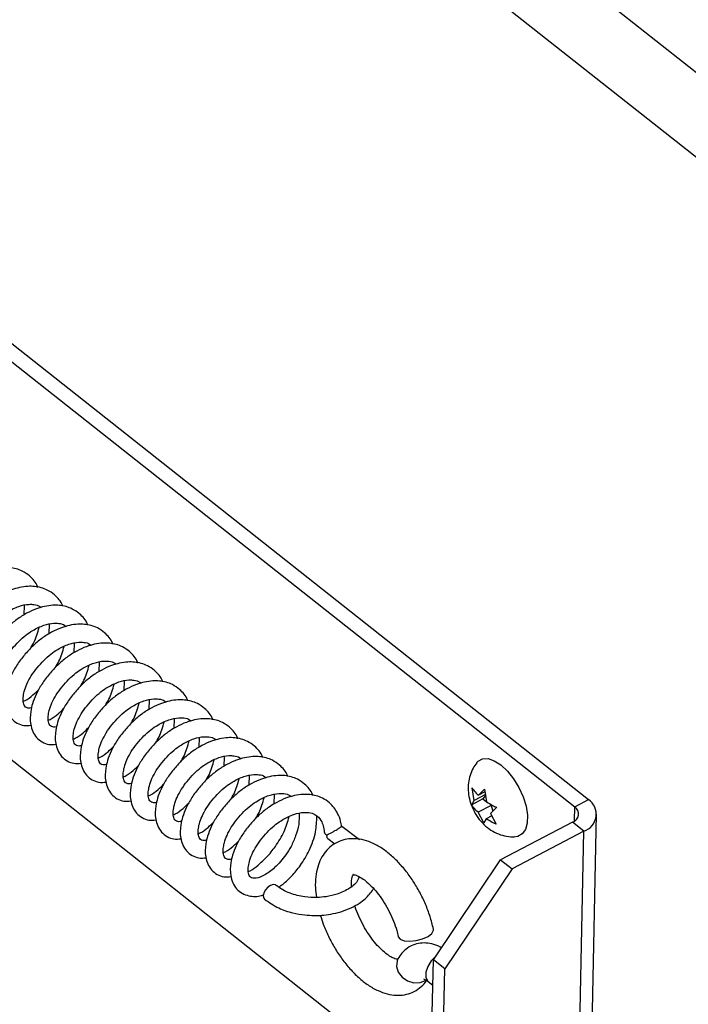
# Paper-space layout 'Top Level(2)' of a CAD drawing. Units: inches. Extents: x 0.1 to 10.8, y 0.2 to 8.4.
# Drawn here: x 9.1 to 9.4, y 5.9 to 6.3 of the extents above; entities that cross this region are included whole.
import ezdxf

# ---------------------------------------------------------------- set-up
doc = ezdxf.new("R2010")
doc.units = ezdxf.units.IN
doc.header["$MEASUREMENT"] = 0

psp = doc.layouts.new('Top Level(2)')

# ---------------------------------------------------------------- linework, layer by layer
at = {"color": 8, "linetype": 'Continuous', "lineweight": 25}
for p, q in [((9.696769323990685, 6.067835332629049), (8.286345866211715, 7.182419261304839)), ((9.333452418836355, 5.9440948776449), (9.333600648235107, 5.951025482026411)), ((9.336052886573308, 5.84339431650193), (9.338103067333888, 5.939123912847688))]:
    psp.add_line(p, q, dxfattribs=at)
at = {"color": 7, "linetype": 'Continuous', "lineweight": 25}
for p, q in [((9.686280236272633, 6.034916672908215), (9.187572201834849, 6.429019533531672)), ((8.758495416344266, 6.405501267438911), (9.333600648235107, 5.951025482026411)), ((8.765197223368865, 6.4090207378928), (9.340302650813001, 5.954544952480299)), ((8.840395092454441, 6.146861646376996), (9.263436321001626, 5.812554290546321)), ((9.065713556222988, 6.049147477401636), (9.06544075937436, 6.044225498705199)), ((9.077882055651443, 6.039945032597953), (9.07760906324952, 6.035023053901515)), ((9.090050359526604, 6.030742587794269), (9.089777562677975, 6.025820609097831)), ((9.102218858955059, 6.021540142990585), (9.101945866553136, 6.016618164294148)), ((9.11438716283022, 6.012337600410254), (9.114114365981592, 6.007415719490464)), ((9.126555662258676, 6.003135155606571), (9.126282669856751, 5.998213176910133)), ((9.138723966133835, 5.993932710802887), (9.138451169285208, 5.989010732106449)), ((9.150892465562292, 5.984730265999204), (9.150619668713665, 5.979808287302766)), ((9.16306076943745, 5.975527723418872), (9.162787972588823, 5.970605842499083)), ((9.175229268865907, 5.966325278615189), (9.17495647201728, 5.961403299918751)), ((9.28464681375398, 5.954048540437116), (9.283633261018185, 5.960225971297129)), ((9.187397572741068, 5.957122833811504), (9.18712477589244, 5.952200855115068)), ((9.29015379013692, 5.956940480362513), (9.28464681375398, 5.954048540437116)), ((9.286732780767823, 5.956598555423569), (9.289714381879667, 5.959618778311474)), ((9.289933988231645, 5.958279629336993), (9.286732780767823, 5.956598555423569)), ((9.290230642582447, 5.956472130217377), (9.288874284917872, 5.954814033816293)), ((9.289714381879667, 5.959618778311474), (9.290727934615465, 5.953441347451461)), ((9.288874284917872, 5.954814033816293), (9.283456285284844, 5.951968831128762)), ((9.283456285284844, 5.951968831128762), (9.28464681375398, 5.954048540437116)), ((9.292869243212218, 5.951656825844184), (9.286556000587781, 5.948341317478553)), ((9.288874284917872, 5.954814033816293), (9.290594176160653, 5.95345484062892)), ((9.295618527007813, 5.9507545429341), (9.292636925895968, 5.947734222269546)), ((9.292869243212218, 5.951656825844184), (9.29379069034536, 5.948902848769474)), ((9.333600648235107, 5.951025482026411), (9.340302650813001, 5.954544952480299)), ((9.289360625966287, 5.943104497974739), (9.286556000587781, 5.948341317478553)), ((9.293245096648105, 5.946598937606674), (9.290550958882125, 5.945184207283093)), ((9.292636925895968, 5.947734222269546), (9.29544174682777, 5.942497402765732)), ((9.34185182402793, 5.836751664349527), (9.34422075666182, 5.947331089148797)), ((9.228840791763242, 5.93486701091267), (9.220235273397147, 5.941375024620429)), ((9.290550958882125, 5.945184207283093), (9.289360625966287, 5.943104497974739)), ((9.332531362809807, 5.943526990871843), (9.297523020562497, 5.925142341030665)), ((9.338103067333888, 5.939123912847688), (9.332531362809807, 5.943526990871843)), ((9.338103067333888, 5.939123912847688), (9.303094920639875, 5.920739165229861)), ((9.213459938333063, 5.935528469938106), (9.216884467661496, 5.932938659855813)), ((9.264806758503548, 5.876537080300562), (9.297523020562497, 5.925142341030665)), ((9.297523020562497, 5.925142341030665), (9.303094920639875, 5.920739165229861)), ((9.303094920639875, 5.920739165229861), (9.270378658580928, 5.872133904499758)), ((9.262083678849685, 5.749409935550853), (9.264806758503548, 5.876537080300562)), ((9.270378658580928, 5.872133904499758), (9.264806758503548, 5.876537080300562)), ((9.267655578927064, 5.745006759750049), (9.270378658580928, 5.872133904499758)), ((9.262303676308255, 5.865932420584274), (9.26454178378678, 5.864163738794015))]:
    psp.add_line(p, q, dxfattribs=at)
at = {"color": 7, "linetype": 'Continuous', "lineweight": 25, "flags": 128}
for points in [[(9.285855528679692, 5.972375599832473), (9.286559520547119, 5.973139724338575), (9.288749913021295, 5.974324875092056), (9.291438575294972, 5.974413167405429), (9.294469455837538, 5.973399419116336), (9.297666361128837, 5.971342687320322)], [(9.297666361128837, 5.971342687320322), (9.300843515537188, 5.968362455081553), (9.303816121197395, 5.964631884844085), (9.306411504548638, 5.960367747437098), (9.308479089552607, 5.955818004440561), (9.309898415378658, 5.951246848358057), (9.310586958535659, 5.946920231672835), (9.310504826151126, 5.943089342594259), (9.309656907057471, 5.939976916327052), (9.308092285132117, 5.937763839670479), (9.305902088211237, 5.936578786693646), (9.304704519823426, 5.93639946432075)], [(9.2117333982782, 5.938742779472794), (9.211944791391725, 5.938036538742459), (9.212775697348583, 5.937228512521291)], [(9.212775697348583, 5.937228512521291), (9.21300879687802, 5.936077779147994), (9.213459938333063, 5.935528469938106)], [(9.188305331143454, 5.912724902255754), (9.187974846072356, 5.912941184201691), (9.186861561155341, 5.913126666503429), (9.185538838657767, 5.912741524285958), (9.184208294028332, 5.911844423538231), (9.183072520482218, 5.910571958237858), (9.182304191580242, 5.909117726148383), (9.182020443747009, 5.907703289154747)], [(9.182020443747009, 5.907703289154747), (9.18226449426105, 5.906543853659755), (9.182673982863935, 5.906027788510273)], [(9.247704840510808, 5.887881127030943), (9.247729089119575, 5.887782274839559), (9.248670678242258, 5.886594875223167), (9.25063853106501, 5.88582439523493), (9.253366303997987, 5.885575064781883), (9.256486161290464, 5.885880421254379), (9.25957629448187, 5.886699202906854), (9.262219588390758, 5.887920922126783), (9.264059158251001, 5.889380531931913), (9.264846260269442, 5.890880914599364), (9.264830811559019, 5.891480089899862)]]:
    psp.add_lwpolyline(points, dxfattribs=at)
at = {"color": 8, "linetype": 'Continuous', "lineweight": 25, "flags": 128}
for points in [[(9.247555437792277, 5.876945493360316), (9.247168633371786, 5.876047023739514), (9.246884103325367, 5.873355232613093), (9.247733586845394, 5.870593433406522), (9.249602294146818, 5.86813464403289), (9.252238157030439, 5.866310816213016), (9.255284681836724, 5.865368444877147), (9.258330815536414, 5.865434737444663), (9.260965113993663, 5.866500698463923), (9.261198409076396, 5.866662909923376)], [(9.265880541654669, 5.878132306316819), (9.26378870804193, 5.875994615456051), (9.262084265509575, 5.873307322055449), (9.261142089727002, 5.870551193894476), (9.26108968144354, 5.868098368896388), (9.261933689471263, 5.866280309898761), (9.262303676308255, 5.865932420584274)]]:
    psp.add_lwpolyline(points, dxfattribs=at)
at = {"color": 7, "linetype": 'Continuous', "lineweight": 25}
for centre, radius, start, end in [((9.331192999725497, 5.947543327222312), 0.004233458801682622, 288.429611447914, 55.33905316902808), ((9.335350711621611, 5.94738388458786), 0.008706468578898743, 288.4289042248406, 55.33581299999177)]:
    psp.add_arc(centre, radius, start, end, dxfattribs=at)
for points, knots in [([(9.07236921266961, 6.05773735150401), (9.072307767746032, 6.057900293168919), (9.071493561463678, 6.060059432109949), (9.068951681658396, 6.062992871645704), (9.065150964526655, 6.06560424588845), (9.06079382011613, 6.067266804646787), (9.054725190772686, 6.067787547664556), (9.048159895919616, 6.066250204502627), (9.042341982874735, 6.063582762126504), (9.037641974896934, 6.060577653935134), (9.033200990498452, 6.056812038018725), (9.029135739068295, 6.052457629803956), (9.02558169876363, 6.047660741300567), (9.022848206088632, 6.042783489472674), (9.021079278236515, 6.038289724841482), (9.019922981529243, 6.033407648041231), (9.019792101903695, 6.028745382304562), (9.02101045863782, 6.024413159571519), (9.022889018939404, 6.021394779036725), (9.025649712744483, 6.019213069958127), (9.02896576855942, 6.017867240612324), (9.031294053555769, 6.018109325590231), (9.032463238111276, 6.018230892330443)], [0, 0, 0, 0, 0.005439309332159937, 0.0720762525535542, 0.1157895496925059, 0.1491085961979526, 0.2166607285444134, 0.3025807320938559, 0.3566294136635891, 0.4162089649615944, 0.4762700884181531, 0.538113398276826, 0.6019708247596063, 0.6623594354785227, 0.7123194914619673, 0.7522975920923485, 0.8189096785302962, 0.8551495074125037, 0.8916722889818409, 0.9278559484425746, 0.9637717414384663, 1, 1, 1, 1]), ([(9.084537712098065, 6.048534808923679), (9.084476199600836, 6.048697749589223), (9.083661204883853, 6.050856591898977), (9.08112040761575, 6.053790536310578), (9.077319384079127, 6.056401842155884), (9.072962246239776, 6.058064282109564), (9.066893620248274, 6.058585142133682), (9.060328366521372, 6.057047677489017), (9.054510356686178, 6.054380429870176), (9.049810453610208, 6.051375135626216), (9.045369489242532, 6.047609600989012), (9.041304218218015, 6.043255193489803), (9.037750262137305, 6.038458228352236), (9.035016416920456, 6.033581150011053), (9.03324780849078, 6.029087233420579), (9.0320915240202, 6.024205217635222), (9.031960250413983, 6.019542889618734), (9.033179006096958, 6.015210732740062), (9.035057530385567, 6.012192419762226), (9.03781798270963, 6.010010431104467), (9.041134168166042, 6.008664823738233), (9.043462494031697, 6.008906887463563), (9.044631737539733, 6.009028447526759)], [0, 0, 0, 0, 0.005440035465220552, 0.07207641315128187, 0.1157896280272634, 0.1491105125697033, 0.2166604913901062, 0.3025803332488239, 0.3566307679254925, 0.4162084889016271, 0.4762694993306475, 0.5381126928079287, 0.6019699991190013, 0.6623594844805308, 0.7123187114839467, 0.7522967368805314, 0.8189087093916143, 0.8551490441313374, 0.8916717569693573, 0.9278544003760215, 0.9637697732786712, 1, 1, 1, 1]), ([(9.04496554701687, 6.017588793081362), (9.044881890995136, 6.017557343560826), (9.044115577489872, 6.017269256800064), (9.042784840876523, 6.017339327467172), (9.041199776804776, 6.018495067538737), (9.040842381060328, 6.020487195008124), (9.040849322235033, 6.022906592114042), (9.041404856140224, 6.025843335126093), (9.042707286816084, 6.02934861526789), (9.044797527661771, 6.033205988102977), (9.047564916223315, 6.03707141094146), (9.050778146507696, 6.040636998633978), (9.054156937575453, 6.043650024862922), (9.05818608909505, 6.046423012167299), (9.062704780389806, 6.048590776472076), (9.067144129807057, 6.049601287916767), (9.07059564167038, 6.049454877789725), (9.07287283376065, 6.049014940895642), (9.073790965820923, 6.048026455766117), (9.073996020543253, 6.047805688457652)], [0, 0, 0, 0, 0.004876260306174939, 0.04466796352800981, 0.06547451209728104, 0.1076358457360929, 0.146216207277979, 0.1993356019525024, 0.268707864725667, 0.3496348880081437, 0.4377154126816699, 0.5273154517723474, 0.6108003889468053, 0.6839523302253744, 0.7932673782727925, 0.8828643477894266, 0.9271134353592175, 0.9837215854660967, 1, 1, 1, 1]), ([(9.096706015973226, 6.039332364119995), (9.096644570966491, 6.039495305744835), (9.0958303544807, 6.041654468290627), (9.093288511797033, 6.044587955310478), (9.08948779055557, 6.047199391908861), (9.08513058498099, 6.048861737576081), (9.079061994312156, 6.04938277740456), (9.072496742399013, 6.047845139989798), (9.066678759909058, 6.045177905408038), (9.061978782394513, 6.04217275303948), (9.057537792597875, 6.038407151530747), (9.053472542868914, 6.034052739369362), (9.049918501341542, 6.029255851710077), (9.047185011494864, 6.024378600499288), (9.045416075748912, 6.019884833348742), (9.04425980644573, 6.015002765503793), (9.044128788935032, 6.010340404470642), (9.045347494088539, 6.006008306054666), (9.047225847690163, 6.002989823642433), (9.049986494616077, 6.000808085616412), (9.053302573582704, 5.999462230095274), (9.055630857190982, 5.999704395538129), (9.056800041414894, 5.999826002723076)], [0, 0, 0, 0, 0.00543930609380321, 0.07207701533843604, 0.1157902864521744, 0.1491089470889788, 0.2166611422189005, 0.3025813086249574, 0.3566295371903933, 0.4162090530170351, 0.4762701407155253, 0.5381134137550775, 0.6019708022196127, 0.6623593769854829, 0.7123194032246407, 0.7522974800536036, 0.8189095268332882, 0.8551508853293444, 0.891671692104709, 0.9278559686484394, 0.9637717402614607, 1, 1, 1, 1]), ([(9.057134046445327, 6.008386348277678), (9.057050390270518, 6.008354898797301), (9.056284014497233, 6.008066789522655), (9.054953265396232, 6.008136887672649), (9.053367994983372, 6.009292490498171), (9.053010955069656, 6.011284780511387), (9.053017836656434, 6.013704113191086), (9.053573079669492, 6.01664092466341), (9.054875623966765, 6.020146159446919), (9.056965791952939, 6.024003535677534), (9.05973326285124, 6.02786886857294), (9.062946472119194, 6.031434537380012), (9.066325377545578, 6.034447453238964), (9.07035444353024, 6.037220687196948), (9.074873223211293, 6.039388344656434), (9.079312648691795, 6.04039867739155), (9.082764112527467, 6.040252446321507), (9.085041393005039, 6.039812617563912), (9.08595933662061, 6.038824011273047), (9.086164324418412, 6.038603243653969)], [0, 0, 0, 0, 0.004876249566776365, 0.04467141297120138, 0.06547684971856102, 0.1076387078412832, 0.1462189844143912, 0.1993376383355534, 0.2687097483243461, 0.3496365933744219, 0.4377154760009445, 0.5273153177579112, 0.610803910976876, 0.6839527611488032, 0.7932707885015282, 0.8828672091181572, 0.9271161350504236, 0.983724160484409, 1, 1, 1, 1]), ([(9.10887451540168, 6.030129919316312), (9.108813070355245, 6.030292860878678), (9.107998853343343, 6.03245202259662), (9.105457055889005, 6.035385546757601), (9.101656195613545, 6.037996866212322), (9.09729903222223, 6.039659277114839), (9.091230426630833, 6.040180329477414), (9.084665171218058, 6.038642673754166), (9.078847192901016, 6.035975430733913), (9.074147193579453, 6.032970266829243), (9.06970632483169, 6.029204603669178), (9.06564105424807, 6.024850219042139), (9.062086999650626, 6.020053313661399), (9.05935327828065, 6.015176200469052), (9.057584573426588, 6.010682291668264), (9.056428353124787, 6.005800289007571), (9.05629707252811, 6.001137934029076), (9.057515800028783, 5.996805788894437), (9.059394302925272, 5.993787336515481), (9.062154976800919, 5.991605698748598), (9.065470991362579, 5.990259743121689), (9.067799286928684, 5.990501932227243), (9.06896854084335, 5.990623557919393)], [0, 0, 0, 0, 0.005439299905158332, 0.07207693333182637, 0.1157895864090665, 0.1491104759080306, 0.2166605677809268, 0.30258063643014, 0.3566310791468713, 0.4162082620553972, 0.4762699374321964, 0.538113140108718, 0.6019696360959282, 0.662360020944244, 0.712318305562042, 0.7522973290247414, 0.8189082930382622, 0.8551496103002155, 0.891672328571033, 0.9278559253209794, 0.9637697451447715, 1, 1, 1, 1]), ([(9.068696526207908, 6.027954486669318), (9.06931577362617, 6.028948709406969), (9.071290522523586, 6.032119235754052), (9.072283016488003, 6.035740279393496), (9.072964281350881, 6.038225825791709)], [0, 0, 0, 0, 0.3135828656860561, 1, 1, 1, 1]), ([(9.069302350320488, 5.999183805697347), (9.069218693419975, 5.999152390822319), (9.068452288134838, 5.998864589982152), (9.067121711984468, 5.998934428697473), (9.065536502267582, 6.000090090215058), (9.065179215800566, 6.002082253116233), (9.065186117340263, 6.004501633480341), (9.065741682552906, 6.007438375083018), (9.067044037175522, 6.010943683106202), (9.069134369569944, 6.014801012421471), (9.07190170660257, 6.018666435420513), (9.075114992336147, 6.022231992857521), (9.078493672739022, 6.025245163796525), (9.082522962560498, 6.02801796186641), (9.087041534274613, 6.030186003281617), (9.091481010049772, 6.031196204249299), (9.094932505585886, 6.031050058981584), (9.09720975155343, 6.03061004280681), (9.098127772323096, 6.029621503747334), (9.098332823846869, 6.029400701073637)], [0, 0, 0, 0, 0.004875660914322309, 0.04466735284720703, 0.06547282951369544, 0.1076358446530897, 0.1462144183446526, 0.1993337979491467, 0.2687077130455208, 0.3496331465890258, 0.4377136462740096, 0.5273136599450567, 0.6107997497636203, 0.6839506647509016, 0.7932664336075845, 0.8828630261317177, 0.9271155884661834, 0.9837203469268269, 1, 1, 1, 1]), ([(9.121042819276841, 6.02092747451263), (9.120981374353264, 6.021090416177536), (9.120167168070907, 6.023249555118567), (9.117625288265636, 6.026182994654322), (9.113824571133875, 6.028794368897064), (9.109467426723404, 6.030456927655418), (9.103398797379535, 6.03097767067304), (9.096833502528376, 6.029440327511782), (9.091015589478442, 6.026772885133878), (9.086315581519116, 6.023767776949029), (9.081874597048797, 6.020002161007271), (9.077809345897785, 6.015647752890987), (9.074255304531906, 6.010850864013203), (9.07152181542156, 6.00597361344291), (9.069752877276258, 6.00147984518031), (9.068596616392961, 5.996597781018664), (9.06846555782118, 5.99193543359739), (9.069684351118035, 5.987603381208885), (9.071562583518833, 5.984584840834488), (9.074323337741724, 5.982403203299947), (9.077639370536831, 5.981057361019483), (9.07996765861528, 5.981299447729195), (9.08113684471851, 5.981421015339061)], [0, 0, 0, 0, 0.005439312160172817, 0.07207629002753446, 0.1157896098939565, 0.1491086737226907, 0.2166608411909452, 0.3025808894120289, 0.3566295990828239, 0.4162091813575081, 0.4762703360411253, 0.5381136780534544, 0.6019711377370722, 0.6623597798533147, 0.7123198618120562, 0.7522979832279029, 0.8189101042988943, 0.8551505260806911, 0.8916722326599489, 0.9278559109333385, 0.9637717226026168, 1, 1, 1, 1]), ([(9.080865025636363, 6.018752041865635), (9.081484277408896, 6.019746263075969), (9.083459028885375, 6.022916766399727), (9.084451403837189, 6.026537828452165), (9.085132585226042, 6.029023380988026)], [0, 0, 0, 0, 0.3135846611115933, 1, 1, 1, 1]), ([(9.081470849748944, 5.989981360893663), (9.081387192782913, 5.989949946168621), (9.080620726023659, 5.989662123843259), (9.079290084619274, 5.98973195205128), (9.077704818717663, 5.990887601247403), (9.077347748636512, 5.992879814033736), (9.077354641609057, 5.995299130155868), (9.077909900192505, 5.998235961008246), (9.079212373332322, 6.001741230570564), (9.081302660765077, 6.005598573255793), (9.084070024638024, 6.009463975810746), (9.087283286494694, 6.013029636807952), (9.090662147807734, 6.016042575996552), (9.09469128599219, 6.018815684666282), (9.099210041340235, 6.020983297716961), (9.103649430661603, 6.021993859392778), (9.107100944879459, 6.02184744467122), (9.10937813646161, 6.021407508768652), (9.110296268547314, 6.020419023589501), (9.110501323275324, 6.020198256269953)], [0, 0, 0, 0, 0.004875645654466077, 0.04467076086211745, 0.06547617241157436, 0.107636285971461, 0.1462165158191806, 0.19933510540722, 0.2687088033769425, 0.3496339836398355, 0.4377142076502549, 0.5273139408909612, 0.6108024329951185, 0.6839501889998038, 0.7932680839551552, 0.8828647476322867, 0.9271136841577098, 0.9837216410325096, 1, 1, 1, 1]), ([(9.133211318705298, 6.011725029708945), (9.133149873786866, 6.011887971388664), (9.132335667572715, 6.014047110525961), (9.129793783521064, 6.016980537842998), (9.12599302873777, 6.019591982981734), (9.121635833063337, 6.021254395854657), (9.11556723573109, 6.021775269298198), (9.10900197156758, 6.020237799766763), (9.10318396366702, 6.017570553053586), (9.098484060113043, 6.014565258586578), (9.094043095876373, 6.0107997240077), (9.089977824826994, 6.006445316508572), (9.086423868709048, 6.001648351309005), (9.083690023649392, 5.996771273191127), (9.08192141475896, 5.992277355952647), (9.080765131893724, 5.987395342423411), (9.080633850291582, 5.982733003170082), (9.081852625406395, 5.978400873599303), (9.083731104798632, 5.97538244829427), (9.086491780628375, 5.973200802322623), (9.089807793288797, 5.97185487959256), (9.092136090015075, 5.972096986274029), (9.093305344146966, 5.972218570535378)], [0, 0, 0, 0, 0.005439304027855795, 0.07207618226625455, 0.1157894367768807, 0.1491103515312791, 0.2166603915990583, 0.302580311361056, 0.3566307950451021, 0.4162085700401902, 0.4762696349263595, 0.5381128844766909, 0.6019702486870041, 0.6623597888035108, 0.7123190611048177, 0.7522971227493647, 0.8189091556573365, 0.8551495232560694, 0.8916722692091307, 0.9278558933842935, 0.9637697404288205, 1, 1, 1, 1]), ([(9.093033329511524, 6.009549499285304), (9.09365257738478, 6.010543721895533), (9.095627344072152, 6.013714274069068), (9.096619825690873, 6.017335354877575), (9.097301084654497, 6.019820936184343)], [0, 0, 0, 0, 0.3135802711365718, 1, 1, 1, 1]), ([(9.093639153624105, 5.98077891608998), (9.093555496725097, 5.980747501214366), (9.09278909145376, 5.980459700368837), (9.09145851476765, 5.980529539292359), (9.089873332991429, 5.981685181058879), (9.08951600193398, 5.98367732731009), (9.089522923625188, 5.986096711724239), (9.090078464857644, 5.989033459508939), (9.091380892681824, 5.992538737795515), (9.09347113450005, 5.996396111252892), (9.096238522769514, 6.000261533948129), (9.099451753113717, 6.0038271215026), (9.102830544236864, 6.006840148361753), (9.106859695478562, 6.009613133258745), (9.111378388213915, 6.011780909849483), (9.115817798409728, 6.012791401460893), (9.119269321036672, 6.012645036626682), (9.121546483115548, 6.012205016314775), (9.122464572469474, 6.011216578444301), (9.122669627150485, 6.01099581146627)], [0, 0, 0, 0, 0.004875669553026675, 0.04466743198890618, 0.06547294551857588, 0.1076343418976853, 0.1462147608510155, 0.1993342345725265, 0.2687066005785733, 0.3496337442885755, 0.4377144000347546, 0.527314572459273, 0.6107996338676904, 0.6839516840036834, 0.7932668947228545, 0.8828639975687635, 0.9271167024891224, 0.9837215612421837, 1, 1, 1, 1]), ([(9.06524481497126, 6.002320382796674), (9.06556354296704, 6.002447540544894), (9.06732252480917, 6.003149293052266), (9.069858573691645, 6.005223919082349), (9.071922468704221, 6.007203458873704), (9.07287256685482, 6.008114724748829)], [0, 0, 0, 0, 0.1066851802507558, 0.5887694127004947, 1, 1, 1, 1]), ([(9.145379622580457, 6.002522487128614), (9.145318177573722, 6.002685428753454), (9.144503961087931, 6.004844591299244), (9.141962118404265, 6.007778078319096), (9.138161397162802, 6.010389514917478), (9.13380419158822, 6.012051860584699), (9.127735600919388, 6.012572900413178), (9.121170349006244, 6.011035262998416), (9.11535236651629, 6.008368028416656), (9.110652389001746, 6.005362876048097), (9.106211399205106, 6.001597274539365), (9.102146149476145, 5.997242862377981), (9.098592107948775, 5.992445974718694), (9.095858618102096, 5.987568723507906), (9.094089682356147, 5.98307495635736), (9.092933413052965, 5.97819288851241), (9.092802395542263, 5.97353052747926), (9.09402110069577, 5.969198429063283), (9.095899454297395, 5.96617994665105), (9.098660101223308, 5.96399820862503), (9.101976180189936, 5.962652353103892), (9.104304463798213, 5.962894518546746), (9.105473648022125, 5.963016125731693)], [0, 0, 0, 0, 0.005439306093805264, 0.07207701533843458, 0.1157902864521777, 0.1491089470889815, 0.2166611422188977, 0.3025813086249546, 0.3566295371903962, 0.4162090530170372, 0.4762701407155239, 0.5381134137550789, 0.6019708022196142, 0.6623593769854843, 0.7123194032246413, 0.7522974800536056, 0.81890952683329, 0.8551508853293461, 0.8916716921047108, 0.9278559686484448, 0.9637717402614607, 1, 1, 1, 1]), ([(9.10520182893998, 6.000347054481619), (9.105821080712511, 6.001341275691954), (9.107795832188993, 6.004511779015712), (9.108788207140805, 6.008132841068151), (9.109469388529655, 6.010618393604012)], [0, 0, 0, 0, 0.3135846611115983, 1, 1, 1, 1]), ([(9.10580765305256, 5.971576471286296), (9.10572399696415, 5.97154502191633), (9.104957621982381, 5.97125691365317), (9.10362682049117, 5.971326973680547), (9.102041672799569, 5.972482720985807), (9.101684534753652, 5.97447491627864), (9.101691461342655, 5.976894239547036), (9.102246631951818, 5.979831088088874), (9.10354953058686, 5.983336182115807), (9.105639328054798, 5.987193726304078), (9.108406894561007, 5.991058979541238), (9.111620072345511, 5.99462466330336), (9.11499898587523, 5.997637575930486), (9.119028048284386, 6.000410809104045), (9.1235468369888, 6.002578474990899), (9.127986238865457, 6.003588783134676), (9.131437750376572, 6.003442602193191), (9.133714939703545, 6.003002616071744), (9.13463307183967, 6.002014133418093), (9.134838126578941, 6.001793366662587)], [0, 0, 0, 0, 0.004876242552734761, 0.04467134871534944, 0.06547782153230502, 0.1076379255096112, 0.1462181465884255, 0.1993367241031323, 0.2687099374084062, 0.3496349897009615, 0.4377137456338516, 0.5273134585094233, 0.6108019316374709, 0.683950676591295, 0.7932685466997605, 0.8828648384399137, 0.9271137007240486, 0.9837216447324182, 1, 1, 1, 1]), ([(9.157548122008915, 5.99332004232493), (9.15748667696247, 5.993482983887304), (9.156672459950478, 5.995642145605353), (9.154130662501542, 5.998575669759681), (9.150329802210024, 6.001186989234193), (9.145972638872, 6.002849400071036), (9.13990403284169, 6.00337045297452), (9.133338779406584, 6.001832794814026), (9.127520795859287, 5.999165558239442), (9.122820833408785, 5.996160382122632), (9.118379903805815, 5.992394827609018), (9.114314626778828, 5.988040428793457), (9.110760672543961, 5.983243461295405), (9.108026826240767, 5.978366383409443), (9.106258219855652, 5.973872467100832), (9.105101928546272, 5.968990449929574), (9.10497068801313, 5.964328097050669), (9.10618937498221, 5.95999592145113), (9.108067975578471, 5.956977554114089), (9.11082854411125, 5.9547958076484), (9.114144602942003, 5.953449871680502), (9.116472895198154, 5.953692057091327), (9.117642147450582, 5.95381368092801)], [0, 0, 0, 0, 0.005439299747482268, 0.07207693124240984, 0.1157895830524818, 0.1491104715855125, 0.2166605615002207, 0.3025806276587242, 0.3566310688086046, 0.4162082499900715, 0.4762692676121439, 0.5381124684959179, 0.601969782454697, 0.6623592750486185, 0.7123185080352719, 0.7522965382197223, 0.8189085187084173, 0.8551498349197844, 0.8916716930867001, 0.9278559274123465, 0.9637697461950444, 1, 1, 1, 1]), ([(9.077413314399715, 5.99311793799299), (9.077732043798598, 5.993245060141928), (9.079491104055041, 5.993946644371986), (9.08202702864046, 5.99602151940861), (9.084090958390185, 5.998001032400064), (9.085041066283274, 5.998912279945146)], [0, 0, 0, 0, 0.1066810387193387, 0.588770210674497, 1, 1, 1, 1]), ([(9.11737013281514, 5.991144609677936), (9.117989380233402, 5.992138832415587), (9.119964129130818, 5.995309358762669), (9.120956623095234, 5.998930402402114), (9.121637887958112, 6.001415948800327)], [0, 0, 0, 0, 0.3135828656860684, 1, 1, 1, 1]), ([(9.117975956927719, 5.962374026482612), (9.117892300819921, 5.962342576851526), (9.117125986526295, 5.962054489078081), (9.115795302179109, 5.962124597911786), (9.114210115798558, 5.963280193342151), (9.113852815510096, 5.965272416584827), (9.113859723230263, 5.967691818588995), (9.114415269096105, 5.97062857168867), (9.115717698645124, 5.974133845642268), (9.117807910715877, 5.977991207711146), (9.12057535333104, 5.981856563591934), (9.123788593316956, 5.985422119482637), (9.127167280726171, 5.988435286139064), (9.131196568109825, 5.991208084638841), (9.135715144069051, 5.993376129227268), (9.140154609492502, 5.994386320212266), (9.14360612580218, 5.994240195411203), (9.14588328640519, 5.993800123535484), (9.146801375770538, 5.992811688257829), (9.1470064304541, 5.992590921858904)], [0, 0, 0, 0, 0.004876260978269295, 0.04466796968458986, 0.0654734551212403, 0.1076364880336538, 0.1462168548930664, 0.1993362568890294, 0.2687085292237668, 0.349635563660405, 0.4377146524108212, 0.5273147038510592, 0.6108008288616064, 0.683951774684275, 0.7932675896209448, 0.8828642199128388, 0.9271168009011359, 0.9837215832224465, 1, 1, 1, 1]), ([(9.169716425884072, 5.984117597521247), (9.169654980832306, 5.984280539065923), (9.168840763749763, 5.986439700549472), (9.166298970693047, 5.989373239303086), (9.162498147620758, 5.991984480802473), (9.158141040087097, 5.993647059835106), (9.152072400955623, 5.994167789567252), (9.145507109668715, 5.992630451244028), (9.139689195958024, 5.98996300796923), (9.134989188162232, 5.986957900006351), (9.13054820364607, 5.983192284002374), (9.126482952507825, 5.978837875903412), (9.122928911138418, 5.974040987020842), (9.120195422028946, 5.969163736451736), (9.11842648388346, 5.964669968188888), (9.117270223000205, 5.959787904027299), (9.117139164428407, 5.955125556606005), (9.118357957725268, 5.950793504217503), (9.120236190126066, 5.947774963843107), (9.122996944348957, 5.945593326308565), (9.126312977144062, 5.9442474840281), (9.12864126522251, 5.944489570737814), (9.129810451325742, 5.944611138347678)], [0, 0, 0, 0, 0.00543931086890673, 0.07207707861400901, 0.1157898198008475, 0.1491088757198062, 0.216661027151538, 0.3025810549756556, 0.3566297518155667, 0.4162093199463713, 0.4762704603717923, 0.5381137877028331, 0.6019712322270265, 0.6623598600073237, 0.7123199301058085, 0.75229804203106, 0.8189101472886852, 0.8551505604671971, 0.8916722583763955, 0.9278559280599653, 0.9637717312030245, 1, 1, 1, 1]), ([(9.089581618274876, 5.983915493189307), (9.089900347151676, 5.98404261602339), (9.091659386974248, 5.984744197034047), (9.094195394885539, 5.986818965542997), (9.096259271727318, 5.98879854343487), (9.097209370158435, 5.989709835141463)], [0, 0, 0, 0, 0.1066809257383932, 0.588763712173859, 1, 1, 1, 1]), ([(9.129538632243596, 5.981942164874253), (9.130157884016128, 5.982936386084586), (9.132132635492608, 5.986106889408345), (9.13312501044442, 5.989727951460783), (9.133806191833273, 5.992213503996644)], [0, 0, 0, 0, 0.3135846611115911, 1, 1, 1, 1]), ([(9.130144456356176, 5.953171483902281), (9.130060799389057, 5.953140069177664), (9.12929433261983, 5.952852246856189), (9.127963691602679, 5.952922074913253), (9.126378398262693, 5.95407774366642), (9.126021369515321, 5.956069974365902), (9.126028256343798, 5.95848928098315), (9.126583458980408, 5.96142612763232), (9.127886277651742, 5.964931252151962), (9.129976197643124, 5.968788764058202), (9.13274365589102, 5.97265408741406), (9.135956887707177, 5.97621976004903), (9.139335753069362, 5.979232707530169), (9.143364914042502, 5.982005779964552), (9.147883610442998, 5.984173622569373), (9.152323039436281, 5.985183875644667), (9.155774572253753, 5.985037739946213), (9.158051733236462, 5.984597628118727), (9.15896987463739, 5.9836091445544), (9.159174929882557, 5.983388379278571)], [0, 0, 0, 0, 0.004875644021117823, 0.04467074589742835, 0.06547615047707903, 0.1076379434124917, 0.1462163834369714, 0.1993349552302985, 0.2687098330328209, 0.3496333098020598, 0.4377135043056342, 0.5273132075304584, 0.610801671666005, 0.6839494031662058, 0.7932680132974043, 0.8828642953871779, 0.9271131529052765, 0.9837216464857531, 1, 1, 1, 1]), ([(9.181884925312529, 5.974915152717563), (9.1818234803941, 5.975078094397283), (9.181009274179956, 5.977237233534578), (9.17846739012828, 5.980170660851615), (9.174666635345028, 5.982782105990354), (9.170309439670469, 5.984444518863265), (9.164240842339245, 5.984965392306906), (9.157675578171139, 5.983427922775018), (9.151857570282727, 5.980760676063042), (9.147157666684347, 5.977755381591642), (9.142716702620294, 5.97398984702984), (9.138651430900168, 5.969635439464357), (9.135097477332168, 5.96483847451705), (9.132363623707143, 5.959961395551821), (9.13059503954932, 5.955467480760077), (9.129438670689623, 5.950585459071677), (9.129307818239418, 5.945923181363877), (9.130526170892223, 5.941590962132898), (9.132404730298585, 5.938572576243046), (9.135165382260643, 5.936390924030363), (9.138481401148644, 5.935045002928717), (9.140809697041066, 5.935287109392146), (9.141978950754197, 5.935408693543995)], [0, 0, 0, 0, 0.005439307212490085, 0.07207622446585148, 0.1157895045699761, 0.1491104388333029, 0.2166605184506849, 0.3025804885175922, 0.3566310038474397, 0.416208813724476, 0.4762699137755622, 0.5381131995342474, 0.6019706011321533, 0.6623601766058927, 0.7123194781576528, 0.7522975632087952, 0.818909623688393, 0.8551494384481458, 0.8916722057847656, 0.9278558511449293, 0.9637697192165108, 1, 1, 1, 1]), ([(9.10175011770333, 5.974712950608974), (9.10206884569911, 5.974840108357196), (9.10382782754124, 5.975541860864568), (9.10636387642372, 5.977616486894649), (9.108427771436293, 5.979596026686004), (9.109377869586892, 5.980507292561131)], [0, 0, 0, 0, 0.1066851802507553, 0.5887694127005382, 1, 1, 1, 1]), ([(9.141706936118755, 5.972739720070568), (9.142326183537017, 5.97373394280822), (9.144300932434433, 5.976904469155302), (9.14529342639885, 5.980525512794748), (9.14597469126173, 5.983011059192961)], [0, 0, 0, 0, 0.3135828656860634, 1, 1, 1, 1]), ([(9.142312760231336, 5.943969039098597), (9.142229103284233, 5.94393762421042), (9.14146269757227, 5.943649823249793), (9.140132137991014, 5.943719666641385), (9.13854691481036, 5.944875281153116), (9.138189942832643, 5.946867490134119), (9.138196407981113, 5.949286827033478), (9.138752120902579, 5.952223585572696), (9.140054481911733, 5.955728859730252), (9.142144746547531, 5.959586234597706), (9.144912127834305, 5.963451656861428), (9.148125360107155, 5.967017244535086), (9.15150415075868, 5.970030271365092), (9.155533302119814, 5.972803256269466), (9.160051994812408, 5.97497103285756), (9.164491405017923, 5.97598152446957), (9.16794292764366, 5.975835159635285), (9.170220089722795, 5.975395139323394), (9.171138179076708, 5.974406701452919), (9.171343233757716, 5.974185934474888)], [0, 0, 0, 0, 0.004875674760959528, 0.04466747970029911, 0.06547301545332164, 0.1076333806994754, 0.1462138488826943, 0.1993333793436232, 0.268705819449573, 0.3496330496016737, 0.4377137994309579, 0.5273140675616528, 0.6107992181444044, 0.6839513464175574, 0.7932666739014741, 0.8828638724502696, 0.927116624639032, 0.9837215438544163, 1, 1, 1, 1]), ([(9.19405322918769, 5.965712610137231), (9.193991785237133, 5.965875584794455), (9.19317772324344, 5.968034812402319), (9.190635662946939, 5.970968214041754), (9.1868349863561, 5.973579605238852), (9.182477834690827, 5.975242156770672), (9.176409264502581, 5.975762928603318), (9.169844013957691, 5.974225465732752), (9.164026037971935, 5.971558177595021), (9.159325994693097, 5.968553002769558), (9.1548850060541, 5.964787396512236), (9.150819756063763, 5.960432985699538), (9.147265714377182, 5.955636097566784), (9.14453222534639, 5.950758846811677), (9.142763287184472, 5.946265078587681), (9.141607026304953, 5.941383014417254), (9.141475967731836, 5.936720666999081), (9.14269476102892, 5.932388614610048), (9.144572993429673, 5.929370074235763), (9.147333747652574, 5.927188436701192), (9.150649780447678, 5.925842594420735), (9.152978068526124, 5.926084681130448), (9.154147254629358, 5.926206248740312)], [0, 0, 0, 0, 0.005440257354553018, 0.0720771810413677, 0.1157904653657881, 0.1491095021037818, 0.2166616146473759, 0.3025796016400317, 0.3566301221881827, 0.4162096560204785, 0.4762707618701552, 0.5381140535994992, 0.6019714613625137, 0.6623600543785453, 0.7123200957162298, 0.7522981846270537, 0.8189102515377086, 0.8551506438534937, 0.8916723207380381, 0.927855969591554, 0.9637717520587528, 1, 1, 1, 1]), ([(9.113918421578491, 5.965510505805291), (9.114237149798528, 5.965637663317076), (9.115996132878298, 5.966339414519614), (9.118532186646368, 5.968414105773883), (9.120596198567279, 5.970393589820953), (9.121546369015347, 5.971304847757448)], [0, 0, 0, 0, 0.1066835991053746, 0.5887606867459255, 1, 1, 1, 1]), ([(9.153875435547212, 5.963537177490237), (9.154494687774665, 5.964531398573196), (9.156469457041108, 5.967701927723734), (9.157461819647404, 5.971323026944916), (9.15814299513689, 5.973808614389277)], [0, 0, 0, 0, 0.31358206651075, 1, 1, 1, 1]), ([(9.28590109259778, 5.972321236016044), (9.285283463502559, 5.971486839642425), (9.283910530635422, 5.96963205298418), (9.282584919377607, 5.96630891296037), (9.28178807466716, 5.962628485849175), (9.281679144862316, 5.95881182517306), (9.282247718615926, 5.954849056162508), (9.283573360409244, 5.950738327069323), (9.285689679469947, 5.946708082237819), (9.288511301449962, 5.943082838966616), (9.291822600368995, 5.940169817926025), (9.295484981763538, 5.938023951664639), (9.299405525415557, 5.936751994065163), (9.3025210966824, 5.936232155468123), (9.304250187758454, 5.93643941439584), (9.304615151966923, 5.936483161131654)], [0, 0, 0, 0, 0.06244546675354949, 0.138810548876329, 0.2135498843826035, 0.288859436091074, 0.3678596697985982, 0.4540187104387946, 0.5482130111580064, 0.641109282363114, 0.7296090336072547, 0.8128716456253647, 0.8950784258484248, 0.9778539026706394, 1, 1, 1, 1]), ([(9.154481259659791, 5.934766594294913), (9.154397603571379, 5.934735144924951), (9.153631228589573, 5.934447036661814), (9.152300427099725, 5.934517096688283), (9.150715279403505, 5.935672843996625), (9.150358141387539, 5.937665039269475), (9.150365067847526, 5.940084362623947), (9.150920239178154, 5.943021210684444), (9.152223133900081, 5.946526307322093), (9.154312962345188, 5.950383862746147), (9.157080472103523, 5.954249185948919), (9.160293648543146, 5.957814888815979), (9.163672624329493, 5.960827691667187), (9.167701647899081, 5.963600953030899), (9.172220459293836, 5.965768520076189), (9.176659839684529, 5.966779094013071), (9.180111355015892, 5.966632677762759), (9.182388546357744, 5.966192742190103), (9.183306678455477, 5.96520425699444), (9.183511733186172, 5.964983489671204)], [0, 0, 0, 0, 0.004876239200189363, 0.04467131800261884, 0.06547777651456603, 0.1076378515056939, 0.1462180460595859, 0.199336587053871, 0.2687097526632329, 0.3496347493176751, 0.4377148927508674, 0.5273145440242709, 0.6108017834652048, 0.6839504781273369, 0.7932682730768916, 0.8828648547895299, 0.9271137508353023, 0.9837216559242169, 1, 1, 1, 1]), ([(9.206221728616146, 5.956510165333548), (9.206160283614558, 5.956673106973198), (9.205346067196961, 5.95883226971524), (9.202804220267677, 5.961765744517122), (9.199003461371813, 5.964377252009972), (9.194646204538948, 5.966039451795218), (9.1885776458789, 5.966560622044869), (9.182012424647654, 5.965022858260605), (9.176194347322411, 5.96235581934409), (9.171494474166673, 5.959350480691066), (9.167053504776671, 5.955584960561872), (9.16298823447851, 5.95123054895137), (9.159434280749025, 5.946433585222533), (9.156700426387726, 5.941556505616838), (9.154931844629022, 5.937062591937049), (9.153775467350197, 5.932180566565666), (9.153644655958681, 5.927518275244214), (9.154862920471524, 5.923186009986448), (9.156741601078055, 5.920167682062754), (9.159502145743627, 5.917985929356172), (9.162818210801817, 5.91663999501665), (9.16514650222413, 5.91688218020944), (9.166315754057813, 5.917003803936628)], [0, 0, 0, 0, 0.005439301145709465, 0.07207694977051643, 0.1157901811186212, 0.1491107122065731, 0.2166608194857174, 0.3025809077308459, 0.3566309419639705, 0.4162086853903378, 0.4762697184517052, 0.5381129352329004, 0.6019702656068502, 0.6623597737245035, 0.712319019553686, 0.7522970600148935, 0.8189090461981008, 0.8551497976845748, 0.8916716652398048, 0.9278559088669749, 0.9637697368816843, 1, 1, 1, 1]), ([(9.126086921006948, 5.956308061001608), (9.126405649002725, 5.956435218749829), (9.128164630844855, 5.9571369712572), (9.130700679727337, 5.959211597287282), (9.132764574739909, 5.961191137078639), (9.133714672890507, 5.962102402953763)], [0, 0, 0, 0, 0.1066851802507553, 0.5887694127005382, 1, 1, 1, 1]), ([(9.166043739422372, 5.954334732686553), (9.166662986840633, 5.955328955424205), (9.168637735738049, 5.958499481771287), (9.169630229702465, 5.962120525410732), (9.170311494565345, 5.964606071808946)], [0, 0, 0, 0, 0.3135828656860634, 1, 1, 1, 1]), ([(9.283633261018185, 5.960225971297129), (9.283772041035045, 5.959997504896032), (9.284073834059763, 5.959500678567614), (9.28502697246821, 5.958216085344157), (9.28599411955897, 5.957298989702596), (9.286732780767823, 5.956598555423569)], [0, 0, 0, 0, 0.16744893707532, 0.3641368717886347, 0.9999999999999999, 0.9999999999999999, 0.9999999999999999, 0.9999999999999999]), ([(9.166649563534952, 5.925564149491231), (9.166565907379047, 5.925532699847578), (9.165799592644767, 5.92524461195903), (9.164468925401676, 5.925314725260517), (9.16288369761758, 5.926470293438031), (9.16252675640949, 5.928462579407904), (9.162533207590888, 5.930881933893728), (9.163088925121055, 5.93381869778332), (9.164391287978345, 5.937323967411344), (9.16648152229401, 5.941181331810156), (9.169248960322331, 5.945046683408363), (9.17246219321742, 5.948612253917354), (9.17584092422489, 5.951625384184837), (9.179870153356843, 5.954398398177119), (9.184388876235703, 5.956566138895515), (9.188828274478684, 5.957576456672101), (9.19227973361668, 5.957430314323691), (9.194556892933681, 5.956990246811259), (9.195474982363395, 5.956001811315223), (9.195680037061333, 5.955781044867521)], [0, 0, 0, 0, 0.004876266234344292, 0.04466801783169005, 0.06547352569432757, 0.1076355279309318, 0.1462159443959866, 0.1993354036487441, 0.2687077507590506, 0.3496348724260089, 0.4377140561158622, 0.5273142041349674, 0.6108004191342489, 0.6839524493449884, 0.7932708503587833, 0.8828640936535272, 0.9271167223411726, 0.9837215656761266, 1, 1, 1, 1]), ([(9.220126741317586, 5.941334545088052), (9.220009475043122, 5.942216793904893), (9.219711142574324, 5.944461288059954), (9.218033480542879, 5.948570327135728), (9.21503314929898, 5.952585909699731), (9.211162244360002, 5.955171068927519), (9.206819588131195, 5.956839003028738), (9.200743842408922, 5.9573572854413), (9.194181210556605, 5.955820608075271), (9.18836278047165, 5.95315314347504), (9.183662760468469, 5.950148143840909), (9.179221836511672, 5.946382396329172), (9.175156585600945, 5.942028012548112), (9.17160248365494, 5.937231180685891), (9.168868993432222, 5.932353924357352), (9.167100354225227, 5.927860149566967), (9.165943758738822, 5.922977813379998), (9.165812613482217, 5.918317415322131), (9.167031925492184, 5.913980444953278), (9.168908317949043, 5.910977347610426), (9.171676010599521, 5.908738256483604), (9.175806394230062, 5.907316348600563), (9.179596395104065, 5.907142098870122), (9.18178450372097, 5.908123218958726), (9.182103358344728, 5.908266189318743)], [0, 0, 0, 0, 0.02513085729181792, 0.06393441535586622, 0.1243121602391746, 0.1639184799710263, 0.1941075082968673, 0.2553138320149993, 0.3331608305439476, 0.3821338158281884, 0.4361159203475645, 0.490535447672992, 0.5465691469801448, 0.6044270123573852, 0.6591434750023732, 0.7044087164035504, 0.7406325576049959, 0.8009861280242048, 0.8338229635382609, 0.8669137742554165, 0.8996983114784162, 0.9322401458289512, 0.9901259276432862, 1, 1, 1, 1]), ([(9.17821223885083, 5.945132287882871), (9.17883149062336, 5.946126509093205), (9.180806242099841, 5.949297012416962), (9.181798617051651, 5.952918074469403), (9.182479798440504, 5.955403627005261)], [0, 0, 0, 0, 0.3135846611115983, 1, 1, 1, 1]), ([(9.138255224882107, 5.947105616197924), (9.138573953983157, 5.947232738795597), (9.140332995043332, 5.947934318501518), (9.142869007838351, 5.950009152235022), (9.14493300158996, 5.951988674382594), (9.145883172318964, 5.952899958150081)], [0, 0, 0, 0, 0.1066793446874641, 0.5887549864769874, 1, 1, 1, 1]), ([(9.286556000587781, 5.948341317478553), (9.285809275663969, 5.949037350961252), (9.284635257180218, 5.950131671169322), (9.28377088174356, 5.951478603991371), (9.283456285284844, 5.951968831128762)], [0, 0, 0, 0, 0.636041880215053, 1, 1, 1, 1]), ([(9.290727934615465, 5.953441347451461), (9.291676624838574, 5.95281317379876), (9.293234438911481, 5.951781669802441), (9.29494836248474, 5.951043267159062), (9.295618527007813, 5.9507545429341)], [0, 0, 0, 0, 0.6089880940276803, 1, 1, 1, 1]), ([(9.199566072169524, 5.947920389007821), (9.19954278290873, 5.946086946662783), (9.199494739753758, 5.942304759005378), (9.197940847526914, 5.93684459171697), (9.195758713101233, 5.931874805988717), (9.192477843753684, 5.92657476486139), (9.188217302145235, 5.92165962102152), (9.1832170440844, 5.917804706860068), (9.17928932684646, 5.916227449756635), (9.176647335307225, 5.916088766665334), (9.175047675595442, 5.917277973638821), (9.174696297634192, 5.919257008249943), (9.174701386395734, 5.921680564162702), (9.175257227744606, 5.924615834917796), (9.176559846782936, 5.928121560224396), (9.178649812583863, 5.931978828455984), (9.181417292929368, 5.935844264573838), (9.184630365818483, 5.939409731152976), (9.188009783257021, 5.942423316405936), (9.192036870425895, 5.94519401382922), (9.196566139225794, 5.947373957315217), (9.200975803847488, 5.948350144285804), (9.204487824718976, 5.948273250473229), (9.207618047667248, 5.947312357484914), (9.21089535168174, 5.944058177947789), (9.211422688984825, 5.940701774266807), (9.211734376044683, 5.938717944204138)], [0, 0, 0, 0, 0.05257901002228649, 0.1084646502700939, 0.1618374844833128, 0.2085397795037252, 0.2873501918935203, 0.3480557267841259, 0.3878557796843734, 0.408866554379204, 0.4198512647442327, 0.4421115905212503, 0.4624799995267589, 0.4905261420470208, 0.5271533833127546, 0.5698788660419118, 0.6163829088646688, 0.6636892126161252, 0.7077689416999179, 0.7463890339606731, 0.8041064056753638, 0.8514109031568446, 0.8747731445378703, 0.9046606576566268, 0.9436488958204208, 1, 1, 1, 1]), ([(9.174760527614179, 5.919498184010226), (9.17507945552871, 5.919625163926437), (9.176839540673528, 5.920325935022449), (9.179780627045304, 5.922790302839069), (9.183999538014824, 5.926604910970402), (9.188360878763882, 5.932046569780022), (9.192362305424076, 5.93861205537833), (9.19390869016934, 5.943745803731527), (9.19464829786896, 5.946201182201579)], [0, 0, 0, 0, 0.03007907094914016, 0.165999034689513, 0.33077408263488, 0.5309703099027724, 0.77567162945119, 1, 1, 1, 1]), ([(9.189547094576275, 5.911880405344788), (9.190262659953058, 5.912368390087373), (9.192530494864858, 5.9139149557424), (9.196128263614767, 5.91745922558222), (9.200577013061991, 5.922815990760997), (9.204694203190938, 5.930025117666727), (9.207791579445097, 5.93808445064139), (9.208010159942882, 5.943820030804954), (9.208105689074696, 5.946326727417937)], [0, 0, 0, 0, 0.0639958536210773, 0.2028214832089067, 0.3714900264023438, 0.5776551669497193, 0.8154170402423018, 0.9999999999999999, 0.9999999999999999, 0.9999999999999999, 0.9999999999999999]), ([(9.150423724310565, 5.937903171394241), (9.150742453299864, 5.938030294106582), (9.152501493743312, 5.938731874445355), (9.155037467664787, 5.940806646320737), (9.157101373199664, 5.942786161174466), (9.158051476194123, 5.943697415569749)], [0, 0, 0, 0, 0.1066816654706726, 0.5887677946985923, 1, 1, 1, 1]), ([(9.212775697348583, 5.937228512521291), (9.212779412999398, 5.937230141825904), (9.21332149139172, 5.937467841994705), (9.214318819920827, 5.9379489696572), (9.21569605108048, 5.938678732208132), (9.216869719427212, 5.939348506611841), (9.217905283272115, 5.939966557240886), (9.218718919180636, 5.940467153268379), (9.219488235882594, 5.94094015540562), (9.219754579248928, 5.941107467695985), (9.220319410899405, 5.941436734507382), (9.220223259522363, 5.941363011590643), (9.220215718067497, 5.941357229270447)], [0, 0, 0, 0, 0.0014206329895504, 0.2072569478573965, 0.3876253789198766, 0.546574192728046, 0.6819966081667835, 0.8049677254402764, 0.8958601741424707, 0.9609116077664992, 0.9969341744765741, 1, 1, 1, 1]), ([(9.29544174682777, 5.942497402765732), (9.295124891444473, 5.942629895718152), (9.29445250808385, 5.942911052552791), (9.29277360811806, 5.943724316083531), (9.29150096229265, 5.94456022145746), (9.290550958882125, 5.945184207283093)], [0, 0, 0, 0, 0.1843021937533319, 0.391098699717031, 1, 1, 1, 1]), ([(9.162592028185722, 5.928700628813909), (9.162910756405763, 5.928827786325694), (9.164669739485529, 5.92952953752823), (9.1672057932536, 5.931604228782501), (9.169269805174512, 5.933583712829573), (9.17021997562258, 5.934494970766066)], [0, 0, 0, 0, 0.1066835991053654, 0.5887606867459079, 1, 1, 1, 1]), ([(9.264830420452425, 5.891481947656179), (9.26458848485667, 5.892541088786635), (9.263879116575676, 5.895646547992401), (9.262212325074591, 5.900711937540608), (9.259703405058797, 5.906585297354365), (9.256669034386215, 5.912238615158978), (9.253185216601988, 5.917556349118079), (9.249306949239477, 5.922425820885582), (9.2450817678069, 5.926742287414632), (9.240531162283666, 5.930399566854605), (9.235854375238123, 5.933147259880775), (9.231228407908798, 5.93487212395726), (9.226859342624975, 5.935591105162933), (9.222704869521538, 5.935375785592171), (9.218749804198918, 5.934231766666905), (9.215182775179317, 5.932151222646453), (9.21220329302646, 5.929229093481464), (9.209935089946443, 5.92568459008991), (9.208340584645555, 5.921545754816037), (9.20744942366577, 5.916793121893366), (9.20724488869463, 5.911810140318201), (9.207661769134525, 5.908463380336941), (9.207858705261208, 5.906882356416009)], [0, 0, 0, 0, 0.03218358621388702, 0.09436401930640857, 0.1576643195128536, 0.2212283148646573, 0.2842161129142775, 0.3457857421970693, 0.4053932317924694, 0.4628304101307565, 0.5182915368529161, 0.5653753390787857, 0.6083224797324388, 0.6485783774187037, 0.6876239280659938, 0.7292165147260055, 0.7695917646850178, 0.8101323885416354, 0.8529831565817535, 0.9001882022484001, 0.9528484741301654, 1, 1, 1, 1]), ([(9.22863819854806, 5.916968115460016), (9.228468551114617, 5.916433195393549), (9.227722173261867, 5.914079770514122), (9.223806860229677, 5.910947491307404), (9.218439733918158, 5.908441349022159), (9.212988613367882, 5.907196804255541), (9.207687189225458, 5.906732871827368), (9.201746025786564, 5.907014403412774), (9.196116012403097, 5.908371780079258), (9.191461777072266, 5.910399670767289), (9.189357829703289, 5.911949865860805), (9.188301028970931, 5.91272851999174)], [0, 0, 0, 0, 0.0369957249441079, 0.1627657382364116, 0.3114291501255632, 0.4335325168656882, 0.5309756222139553, 0.6647252461346129, 0.8268574589566517, 0.9130314917212948, 1, 1, 1, 1]), ([(9.224937156858365, 5.912287645084764), (9.224900149194909, 5.912818442978518), (9.224808367014042, 5.914134867300834), (9.22524301686647, 5.916136634450343), (9.225232379410896, 5.917148072239162), (9.226069083561406, 5.918244488819007), (9.225800659916766, 5.918021148799291), (9.22544907313894, 5.917906689466244), (9.2269796713481, 5.91797391239428), (9.22784275196078, 5.917321113340881), (9.230265028934303, 5.916211966716111), (9.232666903253612, 5.914260886576123), (9.23547396941338, 5.911599010612632), (9.238279943227532, 5.908233141351389), (9.24099083999797, 5.904303812460864), (9.243429079081945, 5.899977147166), (9.245459385486201, 5.89545904695924), (9.246877871399743, 5.891407840555967), (9.24747386796358, 5.888866805975243), (9.247704644957512, 5.887882887010612)], [0, 0, 0, 0, 0.03583059120848296, 0.08886294068783375, 0.1209787524199119, 0.1328202195224977, 0.1361627508023102, 0.1396536732259548, 0.152985511766061, 0.1885519926205521, 0.2424016980394037, 0.3130610652762951, 0.3989156210558762, 0.49719607385812, 0.6041567000556154, 0.715504445433547, 0.8266748095124712, 0.9328864143516141, 1, 1, 1, 1]), ([(9.182672809544156, 5.906028766276755), (9.184900500982073, 5.904477935430973), (9.189125826259984, 5.901536430758053), (9.195974774834664, 5.899351846388767), (9.201784363270347, 5.898316389937338), (9.206506169690991, 5.898051590125186), (9.210702014993878, 5.898186687937261), (9.215059755843994, 5.898706270707464), (9.219878832441774, 5.899830725200977), (9.224595995699264, 5.901601313349186), (9.228607155475254, 5.90384831810868), (9.231603581935788, 5.906141252485703), (9.233808917930805, 5.908479394362148), (9.235187205161623, 5.910098752671861), (9.235636974310385, 5.911124598781146), (9.235677139455836, 5.911216208573202)], [0, 0, 0, 0, 0.1373995451092933, 0.260609598458288, 0.3618863868117081, 0.4374858165219094, 0.5008141940000437, 0.5753892336086431, 0.6604909983954019, 0.7521272726939899, 0.8308283021378977, 0.8938357970032684, 0.9430247413765406, 0.9949120130713698, 0.9999999999999999, 0.9999999999999999, 0.9999999999999999, 0.9999999999999999]), ([(9.2474533589715, 5.876779175281637), (9.247389320710418, 5.876779846107008), (9.2469279507636, 5.876784679134332), (9.245789426323649, 5.877151416487622), (9.2439045360884, 5.878035791233407), (9.24150597480663, 5.879702108641608), (9.238807023564434, 5.882105461970551), (9.235986550442925, 5.885234989514716), (9.233222715219803, 5.888980723996778), (9.230662691650533, 5.893185566246215), (9.228508404381792, 5.897671034271667), (9.22715471253802, 5.90092475320672), (9.226685380149826, 5.902689787603784), (9.226635928345123, 5.902875762700522)], [0, 0, 0, 0, 0.005551362480017418, 0.03999533667764781, 0.1018713381387139, 0.1865665322657307, 0.2919939780882352, 0.4151110845008313, 0.5514205311742962, 0.6955141983798101, 0.8415188815996058, 0.9833014351591868, 1, 1, 1, 1]), ([(9.209800353942228, 5.898207221076357), (9.210247013750257, 5.896755569255594), (9.211322555166577, 5.893260041726051), (9.213683813156901, 5.887946837626565), (9.216716792274333, 5.882298143850445), (9.220221144455833, 5.87699652644778), (9.224111134839507, 5.872144802508604), (9.228348955721954, 5.8678507646592), (9.232910982115637, 5.864219324559943), (9.237595335924613, 5.861505251240025), (9.242221464481545, 5.859818847457291), (9.246584151233842, 5.859137713560942), (9.250725588148569, 5.859392002346937), (9.254675084840073, 5.860564604628749), (9.258175991610026, 5.862705093753231), (9.260479376051899, 5.864809800956513), (9.26136710155324, 5.866215109700425), (9.261526938614528, 5.866468138840054)], [0, 0, 0, 0, 0.06175945328241608, 0.1487146339572955, 0.2359914935540998, 0.3224311873043886, 0.4068892221193285, 0.4886354295427644, 0.5673995069451888, 0.6434719432430458, 0.7078743460300155, 0.7666558124906165, 0.8218342530498438, 0.8754152414125344, 0.9324334659154976, 0.9878344868618809, 1, 1, 1, 1]), ([(9.268756152879806, 5.882404461408964), (9.268166047390615, 5.88273701304346), (9.266401481939202, 5.883731426984341), (9.263197648822487, 5.884582358380558), (9.259385530969855, 5.884845349836826), (9.255637597976126, 5.884139974453653), (9.25222693171204, 5.882455023260168), (9.249405229371494, 5.879967491372578), (9.248153651262102, 5.877922330966569), (9.247552504492829, 5.876940017868015)], [0, 0, 0, 0, 0.08269272256529253, 0.2472722657124682, 0.3997808375080645, 0.5472529096601729, 0.7079539709280561, 0.8597270713362475, 1, 1, 1, 1]), ([(9.247552504492829, 5.876940017868015), (9.24741987044823, 5.876816969237599), (9.247283307452015, 5.876690275599473), (9.247392148264979, 5.876668626094262), (9.247395279642438, 5.876668003232573)], [0, 0, 0, 0, 0.9712297494637393, 1, 1, 1, 1]), ([(9.2601400746357, 5.867229525600006), (9.260125701235904, 5.867230088489075), (9.259893754331802, 5.867239171961216), (9.261389306095577, 5.866828557951651), (9.261625939630902, 5.866431399796055), (9.262173563185971, 5.866028215522587), (9.262303676308255, 5.865932420584274)], [0, 0, 0, 0, 0.01551963496103842, 0.2504439682515875, 0.8219085451772212, 1, 1, 1, 1])]:
    psp.add_open_spline(points, degree=3, knots=knots, dxfattribs=at)

doc.saveas('drawing.dxf')
